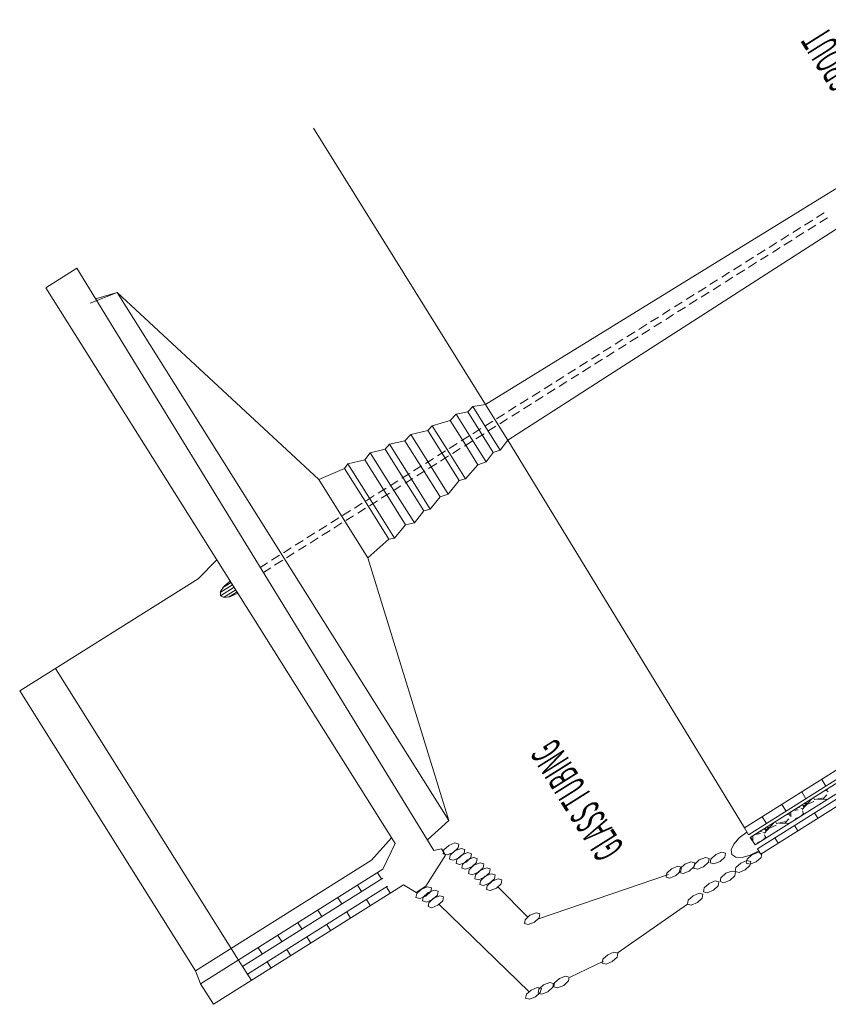
# Model space of a CAD drawing. Extents: x -1929669 to 144964852, y -207068549 to 46911792.
# Drawn here: x 9827962 to 16998685, y 31445302 to 40174000 of the extents above; entities that cross this region are included whole.
import ezdxf

# ---------------------------------------------------------------- set-up
doc = ezdxf.new("R2010")
doc.units = 0
doc.header["$LTSCALE"] = 50
doc.styles.add('WMF-Technic0', font='technic_.ttf')

# ---------------------------------------------------------------- blocks, each defined once
blk = doc.blocks.new('WMF0')
at = {"color": 1, "lineweight": 0}
for points in [[(14837.6, -8513.5), (14684.7, -8513.5)], [(14684.7, -8513.5), (14684.7, -9153.6)], [(14837.6, -9127.6), (14837.6, -8513.5)], [(14837.6, -8513.5), (14925.5, -8521.1)], [(14925.5, -8521.1), (17029.2, -8521.1)], [(14925.5, -8521.1), (14925.5, -9113.5)], [(17029.2, -8521.1), (17029.2, -9122.2)], [(14684.7, -8641.5), (14837.6, -8641.5)], [(14731.3, -8641.5), (14731.3, -9113.5)], [(14789.9, -8641.5), (14789.9, -9113.5)], [(14837.6, -8641.5), (17029.2, -8641.5)], [(14684.7, -8707.7), (14731.3, -8707.7)], [(14791, -8707.7), (14837.6, -8707.7)], [(14684.7, -8773.9), (14731.3, -8773.9)], [(14791, -8773.9), (14837.6, -8773.9)], [(14684.7, -8841.2), (14731.3, -8841.2)], [(14791, -8841.2), (14837.6, -8841.2)], [(14684.7, -8908.4), (14731.3, -8908.4)], [(14791, -8908.4), (14837.6, -8908.4)], [(14684.7, -8975.7), (14731.3, -8975.7)], [(14791, -8975.7), (14837.6, -8975.7)], [(14684.7, -9041.9), (14731.3, -9041.9)], [(14791, -9041.9), (14837.6, -9041.9)], [(14684.7, -9109.2), (14731.3, -9109.2)], [(14791, -9109.2), (14837.6, -9109.2)], [(14925.5, -9113.5), (14978.7, -9196)], [(14936.4, -9196), (14837.6, -9127.6)], [(17029.2, -9122.2), (17068.3, -9196)], [(14558.8, -9201.4), (14551.2, -9182.9), (14532.8, -9175.3), (14514.3, -9182.9), (14506.7, -9201.4), (14514.3, -9219.8), (14532.8, -9227.4), (14551.2, -9219.8), (14558.8, -9201.4), (14558.8, -9201.4)], [(14600, -9190.5), (14592.4, -9172.1), (14574, -9164.5), (14555.6, -9172.1), (14548, -9190.5), (14555.6, -9209), (14574, -9216.6), (14592.4, -9209), (14600, -9190.5), (14600, -9190.5)], [(14684.7, -9153.6), (14600, -9172.1), (14601.1, -9205.7), (14703.1, -9300.1)], [(16907.7, -9196), (16901.2, -9173.2), (16884.9, -9156.9), (16862.1, -9150.4), (16839.4, -9156.9), (16823.1, -9173.2), (16816.6, -9196)], [(16826.3, -9167.7), (16826.3, -9196)], [(16842.6, -9154.7), (16842.6, -9196)], [(16862.1, -9150.4), (16862.1, -9196)], [(16880.6, -9154.7), (16880.6, -9196)], [(16897.9, -9167.7), (16897.9, -9196)], [(14510, -9205.7), (14502.4, -9187.3), (14483.9, -9179.7), (14465.5, -9187.3), (14457.9, -9205.7), (14465.5, -9224.2), (14483.9, -9231.8), (14502.4, -9224.2), (14510, -9205.7), (14510, -9205.7)], [(19113.4, -9196), (14936.4, -9196)], [(19113.4, -9300.1), (19113.4, -9196)], [(14457.9, -9210.1), (13682.2, -9294.7)], [(13685.4, -9302.3), (13677.8, -9284.9), (13659.4, -9276.2), (13641, -9284.9), (13633.4, -9302.3), (13641, -9320.7), (13659.4, -9329.4), (13677.8, -9320.7), (13685.4, -9302.3), (13685.4, -9302.3)], [(14748.7, -9300.1), (14767.1, -9279.5)], [(14767.1, -9279.5), (19113.4, -9300.1)], [(14845.2, -9279.5), (14876.7, -9360.9), (16568.1, -9563.7), (16596.3, -9642.9), (16583.3, -9658.1), (16618, -9704.8), (16597.4, -9728.7), (16630, -9769.9), (16618, -9788.3), (16651.7, -9830.6), (16638.6, -9854.5), (16674.4, -9901.2), (16662.5, -9919.6), (16696.1, -9970.6), (16683.1, -9994.5), (16709.2, -10025.9), (16698.3, -10046.5), (16727.6, -10080.2), (16772.1, -12171.9)], [(16842.6, -9289.3), (16842.6, -9314.2)], [(16842.6, -9289.3), (16842.6, -9314.2)], [(16880.6, -9289.3), (16880.6, -9314.2)], [(16880.6, -9289.3), (16880.6, -9314.2)], [(18879, -9279.5), (18846.5, -9360.9), (17155.1, -9563.7), (17127.9, -9642.9), (17141, -9658.1), (17105.2, -9704.8), (17125.8, -9728.7), (17094.3, -9769.9), (17105.2, -9788.3), (17072.6, -9830.6), (17085.6, -9854.5), (17049.8, -9901.2), (17060.7, -9919.6), (17028.1, -9970.6), (17041.2, -9994.5), (17015.1, -10025.9), (17026, -10046.5), (16995.6, -10080.2), (16952.2, -12171.9)], [(13671.3, -9340.2), (13663.7, -9321.8), (13645.3, -9314.2), (13626.8, -9321.8), (13619.3, -9340.2), (13626.8, -9358.7), (13645.3, -9366.3), (13663.7, -9358.7), (13671.3, -9340.2), (13671.3, -9340.2)], [(14647.8, -9339.2), (14640.2, -9320.7), (14621.7, -9313.1), (14603.3, -9320.7), (14595.7, -9339.2), (14603.3, -9357.6), (14621.7, -9365.2), (14640.2, -9357.6), (14647.8, -9339.2), (14647.8, -9339.2)], [(14693.3, -9329.4), (14685.7, -9311), (14667.3, -9303.4), (14648.9, -9311), (14641.3, -9329.4), (14648.9, -9347.8), (14667.3, -9355.4), (14685.7, -9347.8), (14693.3, -9329.4), (14693.3, -9329.4)], [(14743.2, -9322.9), (14735.7, -9304.4), (14717.2, -9296.9), (14698.8, -9304.4), (14691.2, -9322.9), (14698.8, -9341.3), (14717.2, -9348.9), (14735.7, -9341.3), (14743.2, -9322.9), (14743.2, -9322.9)], [(14703.1, -9300.1), (14748.7, -9300.1)], [(18846.5, -9360.9), (18885.6, -9299)], [(14453.6, -9364.1), (14446, -9345.7), (14427.5, -9338.1), (14409.1, -9345.7), (14401.5, -9364.1), (14409.1, -9382.6), (14427.5, -9390.2), (14446, -9382.6), (14453.6, -9364.1), (14453.6, -9364.1)], [(14502.4, -9360.9), (14494.8, -9342.4), (14476.4, -9334.8), (14457.9, -9342.4), (14450.3, -9360.9), (14457.9, -9379.3), (14476.4, -9386.9), (14494.8, -9379.3), (14502.4, -9360.9), (14502.4, -9360.9)], [(14551.2, -9353.3), (14543.6, -9334.8), (14525.2, -9327.2), (14506.7, -9334.8), (14499.1, -9353.3), (14506.7, -9371.7), (14525.2, -9379.3), (14543.6, -9371.7), (14551.2, -9353.3), (14551.2, -9353.3)], [(14602.2, -9345.7), (14594.6, -9327.2), (14576.2, -9319.6), (14557.7, -9327.2), (14550.1, -9345.7), (14557.7, -9364.1), (14576.2, -9371.7), (14594.6, -9364.1), (14602.2, -9345.7), (14602.2, -9345.7)], [(16842.6, -9327.2), (16842.6, -9354.4)], [(16842.6, -9327.2), (16842.6, -9354.4)], [(16880.6, -9327.2), (16880.6, -9354.4)], [(16880.6, -9327.2), (16880.6, -9354.4)], [(13651.8, -9388), (13644.2, -9369.5), (13625.8, -9361.9), (13607.3, -9369.5), (13599.7, -9388), (13607.3, -9406.4), (13625.8, -9414), (13644.2, -9406.4), (13651.8, -9388), (13651.8, -9388)], [(14403.7, -9372.8), (14396.1, -9354.4), (14377.6, -9346.8), (14359.2, -9354.4), (14351.6, -9372.8), (14359.2, -9391.2), (14377.6, -9398.8), (14396.1, -9391.2), (14403.7, -9372.8), (14403.7, -9372.8)], [(14876.7, -9360.9), (18846.5, -9360.9)], [(16842.6, -9367.4), (16842.6, -9393.4)], [(16842.6, -9367.4), (16842.6, -9393.4)], [(16880.6, -9367.4), (16880.6, -9393.4)], [(16880.6, -9367.4), (16880.6, -9393.4)], [(14092.3, -9412.9), (14084.7, -9394.5), (14066.2, -9386.9), (14047.8, -9394.5), (14040.2, -9412.9), (14047.8, -9431.4), (14066.2, -9439), (14084.7, -9431.4), (14092.3, -9412.9), (14092.3, -9412.9)], [(14351.6, -9378.2), (14091.2, -9404.3)], [(13622.5, -9416.2), (13595.4, -9520.3)], [(14043.5, -9428.1), (13841.7, -9808.9)], [(16842.6, -9407.5), (16842.6, -9433.6)], [(16842.6, -9407.5), (16842.6, -9433.6)], [(16880.6, -9407.5), (16880.6, -9433.6)], [(16880.6, -9407.5), (16880.6, -9433.6)], [(16842.6, -9446.6), (16842.6, -9473.7)], [(16842.6, -9446.6), (16842.6, -9473.7)], [(16880.6, -9446.6), (16880.6, -9473.7)], [(16880.6, -9446.6), (16880.6, -9473.7)], [(16842.6, -9486.7), (16842.6, -9513.8)], [(16842.6, -9486.7), (16842.6, -9513.8)], [(16880.6, -9486.7), (16880.6, -9513.8)], [(16880.6, -9486.7), (16880.6, -9513.8)], [(13616, -9541), (13608.4, -9522.5), (13590, -9514.9), (13571.5, -9522.5), (13563.9, -9541), (13571.5, -9559.4), (13590, -9567), (13608.4, -9559.4), (13616, -9541), (13616, -9541)], [(16842.6, -9526.9), (16842.6, -9554)], [(16842.6, -9526.9), (16842.6, -9554)], [(16880.6, -9526.9), (16880.6, -9554)], [(16880.6, -9526.9), (16880.6, -9554)], [(13592.1, -9565.9), (13617.1, -9810)], [(16568.1, -9563.7), (16862.1, -9563.7)], [(16842.6, -9567), (16842.6, -9593)], [(16842.6, -9567), (16842.6, -9593)], [(17155.1, -9563.7), (16862.1, -9563.7)], [(16880.6, -9567), (16880.6, -9593)], [(16880.6, -9567), (16880.6, -9593)], [(16842.6, -9607.1), (16842.6, -9633.2)], [(16842.6, -9607.1), (16842.6, -9633.2)], [(16880.6, -9607.1), (16880.6, -9633.2)], [(16880.6, -9607.1), (16880.6, -9633.2)], [(16596.3, -9642.9), (16862.1, -9642.9)], [(16842.6, -9646.2), (16842.6, -9673.3)], [(16842.6, -9646.2), (16842.6, -9673.3)], [(17127.9, -9642.9), (16862.1, -9642.9)], [(16880.6, -9646.2), (16880.6, -9673.3)], [(16880.6, -9646.2), (16880.6, -9673.3)], [(16583.3, -9658.1), (16862.1, -9658.1)], [(17141, -9658.1), (16862.1, -9658.1)], [(16618, -9704.8), (16862.1, -9704.8)], [(16842.6, -9686.3), (16842.6, -9713.5)], [(16842.6, -9686.3), (16842.6, -9713.5)], [(17105.2, -9704.8), (16862.1, -9704.8)], [(16880.6, -9686.3), (16880.6, -9713.5)], [(16880.6, -9686.3), (16880.6, -9713.5)], [(16597.4, -9728.7), (16862.1, -9728.7)], [(16842.6, -9726.5), (16842.6, -9752.5)], [(16842.6, -9726.5), (16842.6, -9752.5)], [(17125.8, -9728.7), (16862.1, -9728.7)], [(16880.6, -9726.5), (16880.6, -9752.5)], [(16880.6, -9726.5), (16880.6, -9752.5)], [(16842.6, -9766.6), (16842.6, -9792.7)], [(16842.6, -9766.6), (16842.6, -9792.7)], [(16880.6, -9766.6), (16880.6, -9792.7)], [(16880.6, -9766.6), (16880.6, -9792.7)], [(16618, -9788.3), (16862.1, -9788.3)], [(16630, -9769.9), (16862.1, -9769.9)], [(17094.3, -9769.9), (16862.1, -9769.9)], [(17105.2, -9788.3), (16862.1, -9788.3)], [(13645.3, -9836.1), (13637.7, -9817.6), (13619.3, -9810), (13600.8, -9817.6), (13593.2, -9836.1), (13600.8, -9854.5), (13619.3, -9862.1), (13637.7, -9854.5), (13645.3, -9836.1), (13645.3, -9836.1)], [(13863.4, -9825.2), (13855.8, -9806.8), (13837.3, -9799.2), (13818.9, -9806.8), (13811.3, -9825.2), (13818.9, -9843.7), (13837.3, -9851.3), (13855.8, -9843.7), (13863.4, -9825.2), (13863.4, -9825.2)], [(16842.6, -9805.7), (16842.6, -9832.8)], [(16842.6, -9805.7), (16842.6, -9832.8)], [(16880.6, -9805.7), (16880.6, -9832.8)], [(16880.6, -9805.7), (16880.6, -9832.8)], [(13842.7, -9864.3), (13835.2, -9845.8), (13816.7, -9838.2), (13798.3, -9845.8), (13790.7, -9864.3), (13798.3, -9882.7), (13816.7, -9890.3), (13835.2, -9882.7), (13842.7, -9864.3), (13842.7, -9864.3)], [(16651.7, -9830.6), (16862.1, -9830.6)], [(16842.6, -9845.8), (16842.6, -9873)], [(16842.6, -9845.8), (16842.6, -9873)], [(17072.6, -9830.6), (16862.1, -9830.6)], [(16880.6, -9845.8), (16880.6, -9873)], [(16880.6, -9845.8), (16880.6, -9873)], [(13657.2, -9893.6), (13649.6, -9875.1), (13631.2, -9867.5), (13612.7, -9875.1), (13605.1, -9893.6), (13612.7, -9912), (13631.2, -9919.6), (13649.6, -9912), (13657.2, -9893.6), (13657.2, -9893.6)], [(16638.6, -9854.5), (16862.1, -9854.5)], [(17085.6, -9854.5), (16862.1, -9854.5)], [(13817.8, -9905.5), (13809.1, -9887.1), (13791.8, -9879.5), (13773.3, -9887.1), (13765.7, -9905.5), (13773.3, -9923.9), (13791.8, -9931.5), (13809.1, -9923.9), (13817.8, -9905.5), (13817.8, -9905.5)], [(16674.4, -9901.2), (16862.1, -9901.2)], [(16842.6, -9886), (16842.6, -9913.1)], [(16842.6, -9886), (16842.6, -9913.1)], [(17049.8, -9901.2), (16862.1, -9901.2)], [(16880.6, -9886), (16880.6, -9913.1)], [(16880.6, -9886), (16880.6, -9913.1)], [(13655.1, -9948.9), (13646.4, -9930.5), (13629, -9922.9), (13610.6, -9930.5), (13603, -9948.9), (13610.6, -9967.3), (13629, -9974.9), (13646.4, -9967.3), (13655.1, -9948.9), (13655.1, -9948.9)], [(13789.6, -9953.2), (13782, -9934.8), (13763.5, -9927.2), (13745.1, -9934.8), (13737.5, -9953.2), (13745.1, -9971.7), (13763.5, -9979.3), (13782, -9971.7), (13789.6, -9953.2), (13789.6, -9953.2)], [(16662.5, -9919.6), (16862.1, -9919.6)], [(16842.6, -9926.1), (16842.6, -9952.2)], [(16842.6, -9926.1), (16842.6, -9952.2)], [(17060.7, -9919.6), (16862.1, -9919.6)], [(16880.6, -9926.1), (16880.6, -9952.2)], [(16880.6, -9926.1), (16880.6, -9952.2)], [(13659.4, -10001), (13651.8, -9982.5), (13633.4, -9974.9), (13614.9, -9982.5), (13607.3, -10001), (13614.9, -10019.4), (13633.4, -10027), (13651.8, -10019.4), (13659.4, -10001), (13659.4, -10001)], [(16696.1, -9970.6), (16862.1, -9970.6)], [(16842.6, -9966.3), (16842.6, -9992.3)], [(16842.6, -9966.3), (16842.6, -9992.3)], [(17028.1, -9970.6), (16862.1, -9970.6)], [(16880.6, -9966.3), (16880.6, -9992.3)], [(16880.6, -9966.3), (16880.6, -9992.3)], [(13665.9, -10040), (13658.3, -10021.6), (13639.9, -10014), (13621.4, -10021.6), (13613.8, -10040), (13621.4, -10058.5), (13639.9, -10066.1), (13658.3, -10058.5), (13665.9, -10040), (13665.9, -10040)], [(13805.9, -10062.8), (13800.4, -10035.7), (13785.2, -10012.9), (13762.5, -9997.7), (13735.3, -9992.3), (13708.2, -9997.7), (13685.4, -10012.9), (13670.2, -10035.7), (13664.8, -10062.8)], [(16683.1, -9994.5), (16862.1, -9994.5)], [(16842.6, -10005.3), (16842.6, -10032.4)], [(16842.6, -10005.3), (16842.6, -10032.4)], [(17041.2, -9994.5), (16862.1, -9994.5)], [(16880.6, -10005.3), (16880.6, -10032.4)], [(16880.6, -10005.3), (16880.6, -10032.4)], [(16698.3, -10046.5), (16862.1, -10046.5)], [(16709.2, -10025.9), (16862.1, -10025.9)], [(16842.6, -10045.5), (16842.6, -10072.6)], [(16842.6, -10045.5), (16842.6, -10072.6)], [(17015.1, -10025.9), (16862.1, -10025.9)], [(17026, -10046.5), (16862.1, -10046.5)], [(16880.6, -10045.5), (16880.6, -10072.6)], [(16880.6, -10045.5), (16880.6, -10072.6)], [(13777.7, -12518), (13639.9, -12518), (13639.9, -10062.8), (13680, -10062.8), (13680, -12518)], [(13708.2, -12518), (13708.2, -10062.8), (13765.7, -10062.8), (13765.7, -12518)], [(13709.3, -10082.3), (13713.6, -10072.6)], [(13763.5, -10070.4), (13738.6, -10063.9)], [(13765.7, -10062.8), (13748.4, -10063.9)], [(13765.7, -10066.1), (13762.5, -10067.2)], [(13764.6, -10066.1), (13763.5, -10062.8)], [(13785.2, -10062.8), (13836.2, -10062.8), (13836.2, -12145.9), (13787.4, -12145.9)], [(13787.4, -12145.9), (13785.2, -10062.8)], [(13836.2, -10062.8), (16727.6, -10080.2)], [(13712.6, -10091), (13708.2, -10095.4)], [(13708.2, -10091), (13713.6, -10101.9)], [(13731, -10100.8), (13708.2, -10098.6)], [(13753.8, -10125.7), (13739.7, -10103)], [(13751.6, -10100.8), (13742.9, -10104)], [(13763.5, -10080.2), (13752.7, -10093.2)], [(13765.7, -10100.8), (13758.1, -10097.5)], [(13760.3, -10089.9), (13765.7, -10091)], [(16727.6, -10080.2), (16862.1, -10080.2)], [(16842.6, -10085.6), (16842.6, -10111.6)], [(16842.6, -10085.6), (16842.6, -10111.6)], [(16995.6, -10080.2), (16862.1, -10080.2)], [(16880.6, -10085.6), (16880.6, -10111.6)], [(16880.6, -10085.6), (16880.6, -10111.6)], [(16995.6, -10080.2), (19066.7, -10084.5)], [(13639.9, -10121.4), (13680, -10121.4)], [(13744, -10144.2), (13753.8, -10111.6)], [(13750.5, -10108.4), (13756, -10121.4)], [(13753.8, -10114.9), (13765.7, -10107.3)], [(13765.7, -10114.9), (13753.8, -10125.7)], [(13754.9, -10126.8), (13764.6, -10143.1)], [(13785.2, -10122.5), (13836.2, -10122.5)], [(16842.6, -10125.7), (16842.6, -10151.8)], [(16842.6, -10125.7), (16842.6, -10151.8)], [(16880.6, -10125.7), (16880.6, -10151.8)], [(16880.6, -10125.7), (16880.6, -10151.8)], [(13712.6, -10176.7), (13740.8, -10155)], [(13728.8, -10173.5), (13751.6, -10147.4)], [(13751.6, -10147.4), (13765.7, -10147.4)], [(13639.9, -10187.6), (13680, -10187.6)], [(13735.3, -10184.3), (13726.7, -10169.1)], [(13764.6, -10194.1), (13762.5, -10187.6)], [(16842.6, -10164.8), (16842.6, -10191.9)], [(16842.6, -10164.8), (16842.6, -10191.9)], [(16880.6, -10164.8), (16880.6, -10191.9)], [(16880.6, -10164.8), (16880.6, -10191.9)], [(13709.3, -10210.4), (13713.6, -10199.5)], [(13763.5, -10198.4), (13738.6, -10191.9)], [(13765.7, -10189.8), (13748.4, -10191.9)], [(13763.5, -10208.2), (13752.7, -10220.1)], [(13765.7, -10193), (13762.5, -10195.2)], [(13785.2, -10188.7), (13836.2, -10188.7)], [(16842.6, -10204.9), (16842.6, -10232.1)], [(16842.6, -10204.9), (16842.6, -10232.1)], [(16880.6, -10204.9), (16880.6, -10232.1)], [(16880.6, -10204.9), (16880.6, -10232.1)], [(13712.6, -10219), (13708.2, -10222.3)], [(13708.2, -10219), (13713.6, -10228.8)], [(13731, -10228.8), (13708.2, -10226.6)], [(13753.8, -10253.8), (13739.7, -10229.9)], [(13751.6, -10228.8), (13742.9, -10232.1)], [(13744, -10271.1), (13753.8, -10239.7)], [(13750.5, -10236.4), (13756, -10249.4)], [(13753.8, -10241.8), (13765.7, -10235.3)], [(13765.7, -10241.8), (13753.8, -10253.8)], [(13765.7, -10227.7), (13758.1, -10225.6)], [(13760.3, -10218), (13765.7, -10219)], [(13639.9, -10254.9), (13680, -10254.9)], [(13754.9, -10254.9), (13764.6, -10270)], [(13785.2, -10255.9), (13836.2, -10255.9)], [(16842.6, -10245.1), (16842.6, -10272.2)], [(16842.6, -10245.1), (16842.6, -10272.2)], [(16880.6, -10245.1), (16880.6, -10272.2)], [(16880.6, -10245.1), (16880.6, -10272.2)], [(13712.6, -10304.8), (13740.8, -10283.1)], [(13735.3, -10312.4), (13726.7, -10297.2)], [(13728.8, -10300.4), (13751.6, -10275.5)], [(13751.6, -10275.5), (13765.7, -10275.5)], [(16842.6, -10285.2), (16842.6, -10311.3)], [(16842.6, -10285.2), (16842.6, -10311.3)], [(16880.6, -10285.2), (16880.6, -10311.3)], [(16880.6, -10285.2), (16880.6, -10311.3)], [(13765.7, -10317.8), (13747.3, -10319.9)], [(13764.6, -10322.1), (13762.5, -10315.6)], [(13765.7, -10321), (13762.5, -10322.1)], [(13785.2, -10323.2), (13836.2, -10323.2)], [(16842.6, -10325.4), (16842.6, -10351.4)], [(16842.6, -10325.4), (16842.6, -10351.4)], [(16880.6, -10325.4), (16880.6, -10351.4)], [(16880.6, -10325.4), (16880.6, -10351.4)], [(16842.6, -10364.4), (16842.6, -10391.6)], [(16842.6, -10364.4), (16842.6, -10391.6)], [(16880.6, -10364.4), (16880.6, -10391.6)], [(16880.6, -10364.4), (16880.6, -10391.6)], [(16842.6, -10404.6), (16842.6, -10431.7)], [(16842.6, -10404.6), (16842.6, -10431.7)], [(16880.6, -10404.6), (16880.6, -10431.7)], [(16880.6, -10404.6), (16880.6, -10431.7)], [(16842.6, -10444.7), (16842.6, -10470.8)], [(16842.6, -10444.7), (16842.6, -10470.8)], [(16880.6, -10444.7), (16880.6, -10470.8)], [(16880.6, -10444.7), (16880.6, -10470.8)], [(16842.6, -10484.9), (16842.6, -10510.9)], [(16842.6, -10484.9), (16842.6, -10510.9)], [(16880.6, -10484.9), (16880.6, -10510.9)], [(16880.6, -10484.9), (16880.6, -10510.9)], [(16842.6, -10523.9), (16842.6, -10551)], [(16842.6, -10523.9), (16842.6, -10551)], [(16880.6, -10523.9), (16880.6, -10551)], [(16880.6, -10523.9), (16880.6, -10551)], [(16842.6, -10564.1), (16842.6, -10591.2)], [(16842.6, -10564.1), (16842.6, -10591.2)], [(16880.6, -10564.1), (16880.6, -10591.2)], [(16880.6, -10564.1), (16880.6, -10591.2)], [(16842.6, -10604.2), (16842.6, -10630.2)], [(16842.6, -10604.2), (16842.6, -10630.2)], [(16880.6, -10604.2), (16880.6, -10630.2)], [(16880.6, -10604.2), (16880.6, -10630.2)], [(16842.6, -10644.3), (16842.6, -10670.4)], [(16842.6, -10644.3), (16842.6, -10670.4)], [(16880.6, -10644.3), (16880.6, -10670.4)], [(16880.6, -10644.3), (16880.6, -10670.4)], [(16842.6, -10684.5), (16842.6, -10710.5)], [(16842.6, -10684.5), (16842.6, -10710.5)], [(16880.6, -10684.5), (16880.6, -10710.5)], [(16880.6, -10684.5), (16880.6, -10710.5)], [(16842.6, -10723.5), (16842.6, -10750.7)], [(16842.6, -10723.5), (16842.6, -10750.7)], [(16880.6, -10723.5), (16880.6, -10750.7)], [(16880.6, -10723.5), (16880.6, -10750.7)], [(16842.6, -10763.7), (16842.6, -10790.8)], [(16842.6, -10763.7), (16842.6, -10790.8)], [(16880.6, -10763.7), (16880.6, -10790.8)], [(16880.6, -10763.7), (16880.6, -10790.8)], [(16842.6, -10803.8), (16842.6, -10829.9)], [(16842.6, -10803.8), (16842.6, -10829.9)], [(16880.6, -10803.8), (16880.6, -10829.9)], [(16880.6, -10803.8), (16880.6, -10829.9)], [(16842.6, -10844), (16842.6, -10870)], [(16842.6, -10844), (16842.6, -10870)], [(16880.6, -10844), (16880.6, -10870)], [(16880.6, -10844), (16880.6, -10870)], [(16842.6, -10883), (16842.6, -10910.2)], [(16842.6, -10883), (16842.6, -10910.2)], [(16880.6, -10883), (16880.6, -10910.2)], [(16880.6, -10883), (16880.6, -10910.2)], [(16842.6, -10923.2), (16842.6, -10950.3)], [(16842.6, -10923.2), (16842.6, -10950.3)], [(16880.6, -10923.2), (16880.6, -10950.3)], [(16880.6, -10923.2), (16880.6, -10950.3)], [(16842.6, -10963.3), (16842.6, -10989.4)], [(16842.6, -10963.3), (16842.6, -10989.4)], [(16880.6, -10963.3), (16880.6, -10989.4)], [(16880.6, -10963.3), (16880.6, -10989.4)], [(16842.6, -11003.5), (16842.6, -11029.5)], [(16842.6, -11003.5), (16842.6, -11029.5)], [(16880.6, -11003.5), (16880.6, -11029.5)], [(16880.6, -11003.5), (16880.6, -11029.5)], [(16842.6, -11042.5), (16842.6, -11069.6)], [(16842.6, -11042.5), (16842.6, -11069.6)], [(16880.6, -11042.5), (16880.6, -11069.6)], [(16880.6, -11042.5), (16880.6, -11069.6)], [(16842.6, -11082.7), (16842.6, -11109.8)], [(16842.6, -11082.7), (16842.6, -11109.8)], [(16880.6, -11082.7), (16880.6, -11109.8)], [(16880.6, -11082.7), (16880.6, -11109.8)], [(16842.6, -11122.8), (16842.6, -11149.9)], [(16842.6, -11122.8), (16842.6, -11149.9)], [(16880.6, -11122.8), (16880.6, -11149.9)], [(16880.6, -11122.8), (16880.6, -11149.9)], [(16842.6, -11162.9), (16842.6, -11189)], [(16842.6, -11162.9), (16842.6, -11189)], [(16880.6, -11162.9), (16880.6, -11189)], [(16880.6, -11162.9), (16880.6, -11189)]]:
    blk.add_lwpolyline(points, dxfattribs=at)
at = {"color": 7, "lineweight": 0, "style": 'WMF-Technic0'}
for s, height, p in [('GLASS TUBING', 87.663, (14134.6, -9744.9)), ('DOWN SPOUT', 87.66, (17100.8, -11478.7))]:
    blk.add_text(s, height=height, dxfattribs=at).set_placement(p)

msp = doc.modelspace()

# ---------------------------------------------------------------- block references
at = {"xscale": -1393, "yscale": -3110, "zscale": 1393, "rotation": 302.1492944283488}
msp.add_blockref('WMF0', (13742, 36995), dxfattribs=at)

doc.saveas('drawing.dxf')
